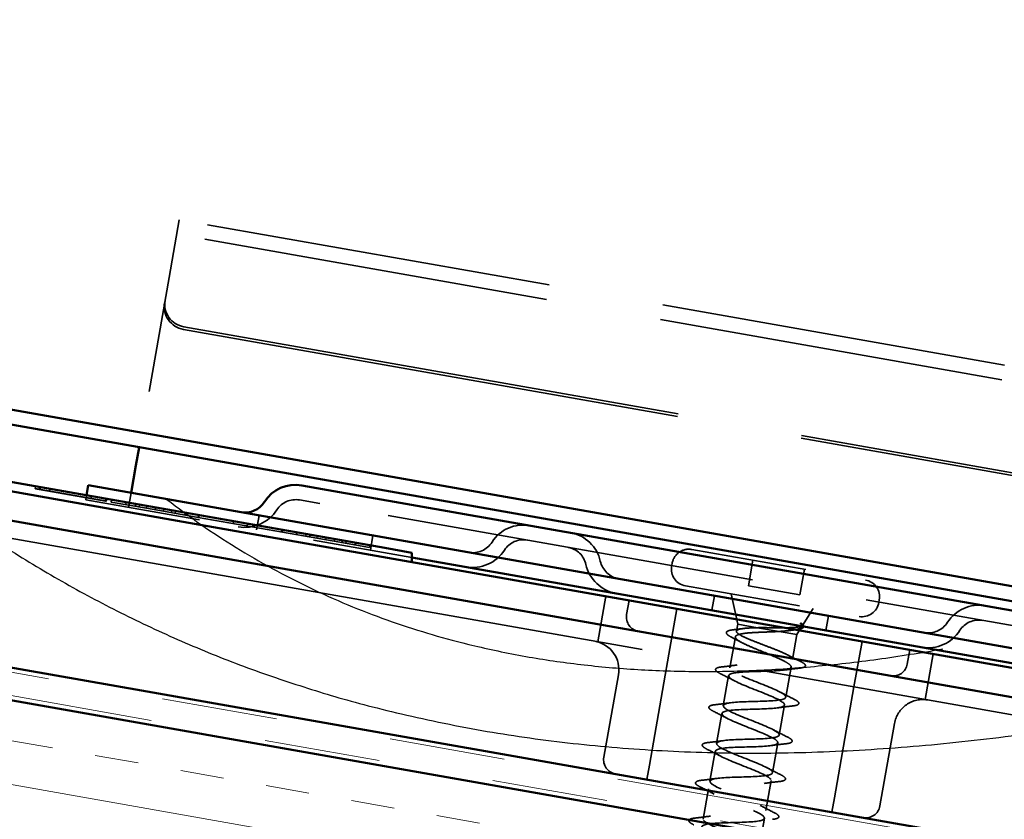
# Model space of a CAD drawing. Units: inches. Extents: x 0.6 to 33.4, y 0.6 to 21.4.
# Drawn here: x 12.5 to 13.3, y 3.6 to 4.3 of the extents above; entities that cross this region are included whole.
import ezdxf

# ---------------------------------------------------------------- set-up
doc = ezdxf.new("R2010")
doc.units = ezdxf.units.IN
doc.header["$LTSCALE"] = 2
doc.header["$MEASUREMENT"] = 0
doc.linetypes.add('DASHED', pattern=[0.2067, 0.1654, -0.0413])
doc.linetypes.add('DOUBLE_DASH_CHAIN', pattern=[1.2403, 0.6614, -0.0827, 0.1654, -0.0827, 0.1654, -0.0827])
for name, color, linetype, lineweight in [('Hatch (ANSI)', 7, 'Continuous', 18), ('Hidden (ANSI)', 7, 'DASHED', 35), ('Sketch Geometry (ANSI)', 7, 'Continuous', 25), ('Visible (ANSI)', 7, 'Continuous', 50)]:
    doc.layers.add(name, color=color, linetype=linetype, lineweight=lineweight)

msp = doc.modelspace()

# ---------------------------------------------------------------- hatches: boundary and pattern name
at = {"layer": 'Hatch (ANSI)', "true_color": 0x804000}
h = msp.add_hatch(dxfattribs=at)
h.set_pattern_fill('INSUL', color=36, scale=0.3, angle=170, style=0)
h.paths.add_polyline_path([(14.253369, 3.182687), (8.083134, 4.270666), (8.083134, 4.473752), (14.253369, 3.385773)])

# ---------------------------------------------------------------- linework, layer by layer
at = {"layer": 'Hidden (ANSI)', "color": 96, "ltscale": 0.075894, "true_color": 0x008000}
msp.add_line((12.62587, 4.062669), (12.634691, 4.112697), dxfattribs=at)
at = {"layer": 'Hidden (ANSI)', "color": 96, "ltscale": 0.90695, "true_color": 0x008000}
for p, q in [((13.742403, 3.917378), (12.634691, 4.112697)), ((13.74018, 3.904772), (12.632468, 4.100091))]:
    msp.add_line(p, q, dxfattribs=at)
at = {"layer": 'Hidden (ANSI)', "color": 96, "ltscale": 0.14199, "true_color": 0x008000}
msp.add_line((12.62587, 4.062669), (12.599961, 3.915735), dxfattribs=at)
at = {"layer": 'Hidden (ANSI)', "color": 96, "ltscale": 1.312046, "true_color": 0x008000}
for p, q in [((12.638658, 4.020023), (13.706978, 3.831649)), ((12.638272, 4.017834), (13.706592, 3.82946))]:
    msp.add_line(p, q, dxfattribs=at)
at = {"layer": 'Hidden (ANSI)', "color": 96, "ltscale": 0.968924, "true_color": 0x008000}
msp.add_line((12.621215, 3.813695), (12.118963, 3.902255), dxfattribs=at)
at = {"layer": 'Hidden (ANSI)', "color": 96, "ltscale": 0.001805, "true_color": 0x008000}
for p, q in [((12.510328, 3.881987), (12.509981, 3.880018)), ((12.513852, 3.881366), (12.513505, 3.879396)), ((12.514733, 3.881211), (12.514386, 3.879241)), ((12.522883, 3.879774), (12.522536, 3.877804)), ((12.558713, 3.873456), (12.558366, 3.871486)), ((12.571048, 3.871281), (12.570701, 3.869311)), ((12.571268, 3.871242), (12.570921, 3.869272)), ((12.571929, 3.871125), (12.571582, 3.869156)), ((12.57604, 3.870401), (12.575693, 3.868431)), ((12.588742, 3.868161), (12.588395, 3.866191)), ((12.596966, 3.866711), (12.596618, 3.864741)), ((12.60027, 3.866128), (12.599922, 3.864159)), ((12.606584, 3.865015), (12.606237, 3.863045)), ((12.614293, 3.863656), (12.613946, 3.861686)), ((12.621415, 3.8624), (12.621068, 3.86043)), ((12.628243, 3.861196), (12.627896, 3.859226)), ((12.631547, 3.860613), (12.6312, 3.858644)), ((12.63977, 3.859163), (12.639423, 3.857194)), ((12.651371, 3.857118), (12.651024, 3.855148)), ((12.651958, 3.857014), (12.651611, 3.855045)), ((12.681768, 3.851758), (12.68142, 3.849788)), ((12.693809, 3.849635), (12.693462, 3.847665)), ((12.723545, 3.844392), (12.723197, 3.842422)), ((12.724205, 3.844275), (12.723858, 3.842305)), ((12.736247, 3.842152), (12.735899, 3.840182)), ((12.74447, 3.840702), (12.744122, 3.838732)), ((12.747774, 3.840119), (12.747426, 3.83815)), ((12.754088, 3.839006), (12.753741, 3.837036)), ((12.761797, 3.837647), (12.76145, 3.835677)), ((12.768919, 3.836391), (12.768572, 3.834421)), ((12.775747, 3.835187), (12.7754, 3.833217)), ((12.779051, 3.834604), (12.778704, 3.832635)), ((12.787275, 3.833154), (12.786927, 3.831185)), ((12.799463, 3.831005), (12.799115, 3.829036))]:
    msp.add_line(p, q, dxfattribs=at)
at = {"layer": 'Hidden (ANSI)', "color": 96, "ltscale": 0.01209, "true_color": 0x008000}
for p, q in [((12.590793, 3.863738), (12.593015, 3.876343)), ((12.701485, 3.84422), (12.703708, 3.856825)), ((12.799966, 3.826855), (12.802188, 3.83946)), ((13.095408, 3.77476), (13.097631, 3.787366)), ((13.193889, 3.757395), (13.196112, 3.770001))]:
    msp.add_line(p, q, dxfattribs=at)
at = {"layer": 'Hidden (ANSI)', "color": 96, "ltscale": 0.003709, "true_color": 0x008000}
msp.add_line((12.553764, 3.870267), (12.554458, 3.874206), dxfattribs=at)
at = {"layer": 'Hidden (ANSI)', "color": 96, "ltscale": 0.272646, "true_color": 0x008000}
msp.add_line((12.553764, 3.870267), (12.835805, 3.820535), dxfattribs=at)
at = {"layer": 'Hidden (ANSI)', "color": 96, "ltscale": 0.000539015, "true_color": 0x008000}
msp.add_line((12.570921, 3.869272), (12.571582, 3.869156), dxfattribs=at)
at = {"layer": 'Hidden (ANSI)', "color": 96, "ltscale": 0.092361, "true_color": 0x008000}
for p, q in [((12.575693, 3.868431), (12.606237, 3.863045)), ((12.768572, 3.834421), (12.799115, 3.829036))]:
    msp.add_line(p, q, dxfattribs=at)
at = {"layer": 'Hidden (ANSI)', "color": 96, "ltscale": 0.026827, "true_color": 0x008000}
msp.add_line((12.738556, 3.870177), (12.756282, 3.867051), dxfattribs=at)
at = {"layer": 'Hidden (ANSI)', "color": 96, "ltscale": 0.967586, "true_color": 0x008000}
msp.add_line((13.544128, 3.728132), (12.756282, 3.867051), dxfattribs=at)
at = {"layer": 'Hidden (ANSI)', "color": 96, "ltscale": 0.014242, "true_color": 0x008000}
for p, q in [((12.606237, 3.863045), (12.621068, 3.86043)), ((12.753741, 3.837036), (12.768572, 3.834421))]:
    msp.add_line(p, q, dxfattribs=at)
at = {"layer": 'Hidden (ANSI)', "color": 96, "ltscale": 0.090583, "true_color": 0x008000}
msp.add_line((12.621068, 3.86043), (12.651024, 3.855148), dxfattribs=at)
at = {"layer": 'Hidden (ANSI)', "color": 96, "ltscale": 0.070334, "true_color": 0x008000}
msp.add_line((12.651024, 3.855148), (12.723858, 3.842305), dxfattribs=at)
at = {"layer": 'Hidden (ANSI)', "color": 96, "ltscale": 0.09036, "true_color": 0x008000}
msp.add_line((12.723858, 3.842305), (12.753741, 3.837036), dxfattribs=at)
at = {"layer": 'Hidden (ANSI)', "ltscale": 0.227882}
for p, q in [((13.07808, 3.827368), (13.228165, 3.800904)), ((13.072523, 3.795855), (13.222608, 3.769391))]:
    msp.add_line(p, q, dxfattribs=at)
at = {"layer": 'Hidden (ANSI)', "ltscale": 0.002186}
for p, q in [((13.060935, 3.815363), (13.060518, 3.813)), ((13.24017, 3.783759), (13.239753, 3.781396))]:
    msp.add_line(p, q, dxfattribs=at)
at = {"layer": 'Hidden (ANSI)', "ltscale": 0.021233}
for p, q in [((13.130866, 3.818061), (13.126976, 3.796001)), ((13.175379, 3.810212), (13.171489, 3.788152))]:
    msp.add_line(p, q, dxfattribs=at)
at = {"layer": 'Hidden (ANSI)', "color": 96, "ltscale": 1.269956, "true_color": 0x008000}
msp.add_line((12.621215, 3.813695), (13.655263, 3.631364), dxfattribs=at)
at = {"layer": 'Hidden (ANSI)', "ltscale": 0.042946}
msp.add_line((13.126976, 3.796001), (13.171489, 3.788152), dxfattribs=at)
at = {"layer": 'Hidden (ANSI)', "color": 96, "ltscale": 0.038113, "true_color": 0x008000}
for p, q in [((13.003619, 3.786884), (12.996651, 3.747368)), ((13.286751, 3.73696), (13.279783, 3.697444))]:
    msp.add_line(p, q, dxfattribs=at)
at = {"layer": 'Hidden (ANSI)', "color": 96, "ltscale": 0.011804, "true_color": 0x008000}
for p, q in [((13.021637, 3.771014), (13.023807, 3.783324)), ((13.266562, 3.740519), (13.264392, 3.728209))]:
    msp.add_line(p, q, dxfattribs=at)
at = {"layer": 'Hidden (ANSI)', "ltscale": 0.025366}
msp.add_line((13.117654, 3.762714), (13.112113, 3.788874), dxfattribs=at)
at = {"layer": 'Hidden (ANSI)', "color": 96, "ltscale": 0.037994, "true_color": 0x008000}
for p, q in [((13.065169, 3.77603), (13.058223, 3.736638)), ((13.225201, 3.747813), (13.218255, 3.70842))]:
    msp.add_line(p, q, dxfattribs=at)
at = {"layer": 'Hidden (ANSI)', "ltscale": 0.016524}
msp.add_line((13.173779, 3.761562), (13.183019, 3.776371), dxfattribs=at)
at = {"layer": 'Hidden (ANSI)', "ltscale": 0.005755}
msp.add_line((13.117654, 3.762714), (13.116587, 3.75666), dxfattribs=at)
at = {"layer": 'Hidden (ANSI)', "ltscale": 0.030452}
msp.add_line((13.117654, 3.762714), (13.134795, 3.759692), dxfattribs=at)
at = {"layer": 'Hidden (ANSI)', "ltscale": 0.018343}
msp.add_line((13.134795, 3.759692), (13.153417, 3.756408), dxfattribs=at)
at = {"layer": 'Hidden (ANSI)', "ltscale": 0.028694}
msp.add_line((13.153417, 3.756408), (13.168864, 3.753685), dxfattribs=at)
at = {"layer": 'Hidden (ANSI)', "ltscale": 0.007342}
msp.add_line((13.168864, 3.753685), (13.173001, 3.760315), dxfattribs=at)
at = {"layer": 'Hidden (ANSI)', "ltscale": 0.025944}
msp.add_line((13.115735, 3.75183), (13.110986, 3.724898), dxfattribs=at)
at = {"layer": 'Hidden (ANSI)', "ltscale": 0.020661}
msp.add_line((13.168864, 3.753685), (13.165079, 3.732216), dxfattribs=at)
at = {"layer": 'Hidden (ANSI)', "color": 96, "ltscale": 0.037299, "true_color": 0x008000}
for p, q in [((13.053882, 3.712018), (13.058223, 3.736638)), ((13.218255, 3.70842), (13.213913, 3.6838))]:
    msp.add_line(p, q, dxfattribs=at)
at = {"layer": 'Hidden (ANSI)', "ltscale": 0.025042}
for p, q in [((13.163898, 3.725519), (13.159314, 3.69952)), ((13.109805, 3.718201), (13.105221, 3.692202)), ((13.158133, 3.692823), (13.153549, 3.666825)), ((13.10404, 3.685505), (13.099456, 3.659506)), ((13.152368, 3.660128), (13.147783, 3.634129)), ((13.098275, 3.65281), (13.093691, 3.626811)), ((13.09251, 3.620114), (13.087926, 3.594115)), ((13.146603, 3.627432), (13.142018, 3.601433)), ((13.140837, 3.594737), (13.136253, 3.568738))]:
    msp.add_line(p, q, dxfattribs=at)
at = {"layer": 'Hidden (ANSI)', "color": 96, "ltscale": 0.068945, "true_color": 0x008000}
for p, q in [((13.01449, 3.718964), (13.0019, 3.647565)), ((13.053882, 3.712018), (13.041293, 3.640619)), ((13.213913, 3.6838), (13.201324, 3.612402)), ((13.240716, 3.605456), (13.253306, 3.676854))]:
    msp.add_line(p, q, dxfattribs=at)
at = {"layer": 'Hidden (ANSI)', "color": 96, "ltscale": 0.018599, "true_color": 0x008000}
for p, q in [((13.041293, 3.640619), (13.039122, 3.628309)), ((13.199153, 3.600091), (13.201324, 3.612402))]:
    msp.add_line(p, q, dxfattribs=at)
at = {"layer": 'Hidden (ANSI)', "color": 96, "ltscale": 0.021403, "true_color": 0x008000}
for centre, start, end in [((12.735222, 3.851268), 80, 147.380135), ((12.932183, 3.816539), 80, 147.380135), ((12.967636, 3.810287), 12.619865, 80), ((13.326106, 3.747079), 80, 147.380135)]:
    msp.add_arc(centre, 0.0192, start, end, dxfattribs=at)
at = {"layer": 'Hidden (ANSI)', "color": 96, "ltscale": 0.036635, "true_color": 0x008000}
for centre, start, end in [((12.691424, 3.8793), 260, 327.380135), ((12.888385, 3.84457), 260, 327.380135), ((13.01838, 3.821648), 192.619865, 260), ((13.282308, 3.775111), 260, 327.380135)]:
    msp.add_arc(centre, 0.0328, start, end, dxfattribs=at)
at = {"layer": 'Hidden (ANSI)', "color": 96, "ltscale": 0.035739, "true_color": 0x008000}
for centre, start, end in [((12.932183, 3.816539), 80, 147.380135), ((12.967636, 3.810287), 12.619865, 80), ((13.326106, 3.747079), 80, 147.380135)]:
    msp.add_arc(centre, 0.032, start, end, dxfattribs=at)
at = {"layer": 'Hidden (ANSI)', "color": 96, "ltscale": 0.022299, "true_color": 0x008000}
for centre, start, end in [((12.888385, 3.84457), 260, 327.380135), ((13.01838, 3.821648), 192.619865, 260), ((13.282308, 3.775111), 260, 327.380135)]:
    msp.add_arc(centre, 0.02, start, end, dxfattribs=at)
at = {"layer": 'Hidden (ANSI)', "ltscale": 0.02204}
for centre, start, end in [((13.07551, 3.812793), 80, 170), ((13.075093, 3.81043), 170, 260), ((13.225595, 3.786329), 350, 80), ((13.225178, 3.783966), 260, 350)]:
    msp.add_arc(centre, 0.0148, start, end, dxfattribs=at)
at = {"layer": 'Hidden (ANSI)', "color": 96, "ltscale": 0.018599, "true_color": 0x008000}
for centre, start, end in [((13.033947, 3.768843), 170, 260), ((13.252082, 3.73038), 260, 350), ((13.01421, 3.645395), 170, 260), ((13.228406, 3.607626), 260, 350)]:
    msp.add_arc(centre, 0.0125, start, end, dxfattribs=at)
at = {"layer": 'Hidden (ANSI)', "color": 96, "ltscale": 0.053391, "true_color": 0x008000}
for centre, start, end in [((12.98987, 3.723305), 350, 80), ((13.277926, 3.672513), 80, 170)]:
    msp.add_arc(centre, 0.025, start, end, dxfattribs=at)
at = {"layer": 'Hidden (ANSI)', "ltscale": 0.000904747}
msp.add_arc((13.175912, 3.726853), 0.0004, 274.439743, 65.560257, dxfattribs=at)
at = {"layer": 'Hidden (ANSI)', "color": 96, "ltscale": 0.029819, "true_color": 0x008000}
for centre in [(12.641693, 4.037231), (12.642079, 4.03942)]:
    msp.add_ellipse(centre, major_axis=(-0.019696, 0.003473), ratio=0.9848078, start_param=0, end_param=1.5707963, dxfattribs=at)
at = {"layer": 'Hidden (ANSI)', "color": 96, "ltscale": 0.01316, "true_color": 0x008000}
msp.add_open_spline([(12.509981, 3.880018), (12.509981, 3.880018), (12.513505, 3.879396)], degree=2, dxfattribs=at)
at = {"layer": 'Hidden (ANSI)', "color": 96, "ltscale": 0.026807, "true_color": 0x008000}
msp.add_open_spline([(12.513505, 3.879396), (12.519305, 3.878374), (12.532815, 3.875991), (12.540451, 3.874645)], degree=2, dxfattribs=at)
at = {"layer": 'Hidden (ANSI)', "color": 96, "ltscale": 0.043115, "true_color": 0x008000}
msp.add_open_spline([(12.540451, 3.874645), (12.55374, 3.872302), (12.570921, 3.869272), (12.570921, 3.869272)], degree=2, dxfattribs=at)
at = {"layer": 'Hidden (ANSI)', "ltscale": 0.035741}
msp.add_open_spline([(13.112236, 3.751544), (13.11041, 3.75247), (13.10912, 3.7533), (13.108093, 3.754496), (13.107882, 3.754915), (13.107929, 3.756115), (13.108635, 3.75665), (13.110674, 3.757389), (13.112077, 3.757659), (13.113848, 3.757863)], degree=3, knots=[0, 0, 0, 0, 0.07448012, 0.07448012, 0.11172682, 0.11172682, 0.17667821, 0.17667821, 0.23815058, 0.23815058, 0.23815058, 0.23815058], dxfattribs=at)
at = {"layer": 'Hidden (ANSI)', "ltscale": 0.008005}
msp.add_open_spline([(13.113848, 3.757863), (13.116649, 3.758186), (13.119442, 3.758528), (13.122204, 3.758906)], degree=3, dxfattribs=at)
at = {"layer": 'Hidden (ANSI)', "ltscale": 0.129578}
msp.add_open_spline([(13.153417, 3.756408), (13.150157, 3.756228), (13.146659, 3.756096), (13.13958, 3.755834), (13.136069, 3.755705), (13.129498, 3.755352), (13.126504, 3.755132), (13.121429, 3.754516), (13.1194, 3.754126), (13.116577, 3.753112), (13.11581, 3.7525), (13.115639, 3.751019), (13.116236, 3.750165), (13.118703, 3.748219), (13.120549, 3.747146), (13.125229, 3.74481), (13.128015, 3.74357), (13.134133, 3.74098), (13.137404, 3.739656), (13.143963, 3.736988), (13.147185, 3.735672), (13.153117, 3.733115), (13.155768, 3.7319), (13.159946, 3.729707), (13.161506, 3.728737), (13.163551, 3.726975), (13.164018, 3.726198), (13.163898, 3.725519)], degree=3, knots=[0, 0, 0, 0, 0.06748173, 0.06748173, 0.13496346, 0.13496346, 0.20244519, 0.20244519, 0.26992692, 0.26992692, 0.33740864, 0.33740864, 0.40489037, 0.40489037, 0.4723721, 0.4723721, 0.53985383, 0.53985383, 0.60733556, 0.60733556, 0.67481729, 0.67481729, 0.74229902, 0.74229902, 0.8048716, 0.8048716, 0.86744418, 0.86744418, 0.86744418, 0.86744418], dxfattribs=at)
at = {"layer": 'Hidden (ANSI)', "ltscale": 0.110213}
msp.add_open_spline([(13.165079, 3.732216), (13.165194, 3.732866), (13.164632, 3.73363), (13.162239, 3.735393), (13.160431, 3.736376), (13.155823, 3.738531), (13.153068, 3.739681), (13.146994, 3.742093), (13.143736, 3.743332), (13.137176, 3.74583), (13.133939, 3.747066), (13.127945, 3.749464), (13.125249, 3.750604), (13.120787, 3.752732), (13.119067, 3.7537), (13.116866, 3.75543), (13.116407, 3.756175), (13.116843, 3.75744), (13.117734, 3.757947), (13.120775, 3.758752), (13.122895, 3.759043), (13.126846, 3.759363), (13.12831, 3.759451), (13.131432, 3.759593), (13.133081, 3.759648), (13.134795, 3.759692)], degree=3, knots=[0, 0, 0, 0, 0.06687142, 0.06687142, 0.13374283, 0.13374283, 0.20061425, 0.20061425, 0.26748567, 0.26748567, 0.33435708, 0.33435708, 0.4012285, 0.4012285, 0.46809992, 0.46809992, 0.53497133, 0.53497133, 0.60184275, 0.60184275, 0.66871417, 0.66871417, 0.70324308, 0.70324308, 0.737772, 0.737772, 0.737772, 0.737772], dxfattribs=at)
at = {"layer": 'Hidden (ANSI)', "ltscale": 0.059383}
msp.add_open_spline([(13.134795, 3.759692), (13.13804, 3.75973), (13.141524, 3.759713), (13.148664, 3.759659), (13.15225, 3.759623), (13.159057, 3.759628), (13.162196, 3.75967), (13.167602, 3.759921), (13.16979, 3.760131), (13.172576, 3.760718), (13.173377, 3.761053), (13.174054, 3.761892), (13.173908, 3.762393), (13.173293, 3.762976)], degree=3, knots=[0, 0, 0, 0, 0.06713685, 0.06713685, 0.13596331, 0.13596331, 0.20647998, 0.20647998, 0.27868739, 0.27868739, 0.33737749, 0.33737749, 0.39716778, 0.39716778, 0.39716778, 0.39716778], dxfattribs=at)
at = {"layer": 'Hidden (ANSI)', "ltscale": 0.042258}
msp.add_open_spline([(13.172219, 3.762886), (13.173216, 3.761888), (13.173479, 3.761014), (13.172462, 3.759521), (13.171237, 3.758909), (13.167559, 3.757919), (13.165236, 3.757535), (13.159771, 3.756896), (13.156709, 3.756643), (13.153417, 3.756408)], degree=3, knots=[0, 0, 0, 0, 0.07588897, 0.07588897, 0.1494652, 0.1494652, 0.21768686, 0.21768686, 0.28372234, 0.28372234, 0.28372234, 0.28372234], dxfattribs=at)
at = {"layer": 'Hidden (ANSI)', "ltscale": 0.004131}
msp.add_open_spline([(13.169093, 3.758103), (13.167644, 3.757914), (13.1662, 3.757717), (13.164767, 3.75751)], degree=3, dxfattribs=at)
at = {"layer": 'Hidden (ANSI)', "ltscale": 0.027479}
msp.add_open_spline([(13.173127, 3.763116), (13.174249, 3.762274), (13.174916, 3.761481), (13.174736, 3.759871), (13.174017, 3.759332), (13.172012, 3.758585), (13.170707, 3.758314), (13.169093, 3.758103)], degree=3, knots=[0, 0, 0, 0, 0.06729458, 0.06729458, 0.1282514, 0.1282514, 0.18312032, 0.18312032, 0.18312032, 0.18312032], dxfattribs=at)
at = {"layer": 'Hidden (ANSI)', "ltscale": 0.005821}
msp.add_open_spline([(13.173293, 3.762976), (13.173129, 3.763131), (13.172913, 3.763275), (13.172422, 3.763493), (13.172194, 3.76355), (13.172009, 3.763544), (13.171965, 3.763539), (13.171919, 3.763519), (13.17191, 3.763514), (13.171895, 3.763503), (13.171889, 3.763498), (13.17188, 3.763488), (13.171877, 3.763484), (13.171871, 3.763475), (13.171869, 3.76347), (13.171864, 3.76346), (13.171862, 3.763454), (13.171858, 3.763439), (13.171857, 3.763429), (13.171856, 3.7634), (13.17186, 3.763378), (13.171886, 3.763287), (13.17194, 3.763208), (13.172053, 3.763058), (13.17214, 3.762966), (13.172219, 3.762886)], degree=3, knots=[0, 0, 0, 0, 0.015878436, 0.015878436, 0.030496322, 0.030496322, 0.033768739, 0.033768739, 0.034516096, 0.034516096, 0.034934038, 0.034934038, 0.035218632, 0.035218632, 0.035484827, 0.035484827, 0.035833283, 0.035833283, 0.03649102, 0.03649102, 0.038229075, 0.038229075, 0.045138635, 0.045138635, 0.057165667, 0.057165667, 0.057165667, 0.057165667], dxfattribs=at)
at = {"layer": 'Hidden (ANSI)', "color": 96, "ltscale": 0.015336, "true_color": 0x008000}
for points, knots in [([(12.996651, 3.747368), (12.996651, 3.747368), (12.996588, 3.74739), (12.996223, 3.747507), (12.995768, 3.747651), (12.995086, 3.747771)], [0.352865343, 0.352865343, 0.352865343, 0.352865343, 0.375353869, 0.375353869, 0.417089644, 0.417089644, 0.417089644, 0.417089644]), ([(13.281392, 3.697288), (13.281329, 3.697299), (13.281267, 3.697309), (13.280534, 3.697425), (13.280088, 3.697436), (13.27982, 3.697443), (13.279783, 3.697444), (13.279783, 3.697444)], [0.288530885, 0.288530885, 0.288530885, 0.288530885, 0.292415435, 0.292415435, 0.336187216, 0.336187216, 0.352865343, 0.352865343, 0.352865343, 0.352865343])]:
    msp.add_open_spline(points, degree=3, knots=knots, dxfattribs=at)
at = {"layer": 'Hidden (ANSI)', "ltscale": 0.009472}
msp.add_open_spline([(13.121005, 3.746957), (13.118138, 3.748516), (13.115197, 3.750042), (13.112236, 3.751544)], degree=3, dxfattribs=at)
at = {"layer": 'Hidden (ANSI)', "ltscale": 1.005183}
for points, knots in [([(13.07063, 3.496028), (13.071008, 3.498171), (13.078605, 3.499041), (13.088938, 3.499428), (13.099271, 3.499815), (13.111622, 3.499847), (13.118555, 3.500833), (13.125489, 3.50182), (13.126532, 3.503846), (13.121272, 3.506982), (13.116011, 3.510119), (13.104854, 3.514296), (13.094964, 3.518249), (13.085073, 3.522202), (13.077189, 3.525802), (13.076443, 3.528142), (13.075697, 3.530483), (13.08217, 3.531551), (13.092076, 3.532014), (13.101982, 3.532476), (13.114635, 3.532455), (13.122411, 3.533293), (13.130188, 3.534131), (13.132554, 3.535923), (13.128275, 3.538887), (13.123997, 3.54185), (13.113409, 3.545926), (13.103322, 3.549914), (13.093235, 3.553902), (13.084404, 3.557669), (13.082547, 3.560205), (13.080689, 3.562742), (13.085968, 3.564021), (13.095339, 3.564578), (13.10471, 3.565135), (13.117524, 3.565084), (13.126059, 3.565789), (13.134594, 3.566493), (13.138261, 3.568056), (13.135017, 3.570837), (13.131773, 3.573618), (13.12188, 3.577572), (13.111716, 3.581573), (13.101552, 3.585575), (13.091878, 3.58949), (13.088935, 3.592218), (13.085992, 3.594946), (13.090021, 3.596445), (13.098754, 3.597115), (13.107487, 3.597784), (13.120322, 3.59773), (13.129522, 3.598317), (13.138722, 3.598904), (13.143652, 3.600244), (13.141485, 3.602836), (13.139317, 3.605427), (13.130236, 3.609238), (13.120115, 3.613232), (13.109994, 3.617225), (13.099591, 3.621269), (13.0956, 3.624182), (13.09161, 3.627095), (13.094347, 3.628822), (13.102347, 3.62962), (13.110347, 3.630419), (13.12306, 3.630387), (13.132825, 3.630874), (13.142591, 3.631361), (13.148732, 3.632488), (13.147669, 3.634884), (13.146607, 3.637281), (13.138445, 3.640929), (13.128486, 3.644895), (13.118528, 3.64886), (13.107519, 3.65301), (13.102531, 3.656099), (13.097542, 3.659188), (13.098962, 3.661147), (13.106142, 3.66209), (13.113322, 3.663033), (13.125772, 3.663047), (13.135996, 3.663454), (13.146219, 3.663861), (13.153505, 3.664785), (13.153565, 3.666984), (13.153624, 3.669183), (13.146478, 3.672652), (13.136801, 3.676568), (13.127123, 3.680483), (13.115638, 3.684718), (13.109713, 3.687972), (13.103787, 3.691226), (13.103877, 3.693419), (13.110159, 3.694521), (13.116442, 3.695622), (13.128492, 3.695707), (13.139062, 3.696052), (13.149631, 3.696398), (13.157984, 3.697134), (13.159168, 3.699135), (13.160353, 3.701135), (13.15431, 3.70441), (13.145027, 3.708256), (13.135744, 3.712102), (13.123919, 3.716397), (13.117129, 3.719803), (13.110338, 3.72321), (13.109101, 3.725637), (13.114419, 3.726909), (13.119737, 3.728181), (13.131254, 3.728359), (13.142053, 3.728664), (13.152852, 3.728969), (13.162181, 3.729534), (13.164481, 3.731337), (13.164823, 3.731605), (13.165023, 3.731898), (13.165079, 3.732216)], [-47.1238898, -47.1238898, -47.1238898, -47.1238898, -45.8886129, -45.8886129, -45.8886129, -44.6533359, -44.6533359, -44.6533359, -43.418059, -43.418059, -43.418059, -42.182782, -42.182782, -42.182782, -40.9475051, -40.9475051, -40.9475051, -39.7122281, -39.7122281, -39.7122281, -38.4769512, -38.4769512, -38.4769512, -37.2416742, -37.2416742, -37.2416742, -36.0063973, -36.0063973, -36.0063973, -34.7711204, -34.7711204, -34.7711204, -33.5358434, -33.5358434, -33.5358434, -32.3005665, -32.3005665, -32.3005665, -31.0652895, -31.0652895, -31.0652895, -29.8300126, -29.8300126, -29.8300126, -28.5947356, -28.5947356, -28.5947356, -27.3594587, -27.3594587, -27.3594587, -26.1241817, -26.1241817, -26.1241817, -24.8889048, -24.8889048, -24.8889048, -23.6536278, -23.6536278, -23.6536278, -22.4183509, -22.4183509, -22.4183509, -21.183074, -21.183074, -21.183074, -19.947797, -19.947797, -19.947797, -18.7125201, -18.7125201, -18.7125201, -17.4772431, -17.4772431, -17.4772431, -16.2419662, -16.2419662, -16.2419662, -15.0066892, -15.0066892, -15.0066892, -13.7714123, -13.7714123, -13.7714123, -12.5361353, -12.5361353, -12.5361353, -11.3008584, -11.3008584, -11.3008584, -10.0655815, -10.0655815, -10.0655815, -8.8303045, -8.8303045, -8.8303045, -7.5950276, -7.5950276, -7.5950276, -6.3597506, -6.3597506, -6.3597506, -5.1244737, -5.1244737, -5.1244737, -3.8891967, -3.8891967, -3.8891967, -2.6539198, -2.6539198, -2.6539198, -1.4186428, -1.4186428, -1.4186428, -0.1833659, -0.1833659, -0.1833659, 0, 0, 0, 0]), ([(13.163898, 3.725519), (13.16352, 3.723376), (13.155923, 3.722507), (13.14559, 3.722119), (13.135257, 3.721732), (13.122906, 3.721701), (13.115973, 3.720714), (13.109039, 3.719727), (13.107996, 3.717702), (13.113257, 3.714565), (13.118517, 3.711428), (13.129674, 3.707252), (13.139565, 3.703298), (13.149455, 3.699345), (13.157339, 3.695746), (13.158085, 3.693405), (13.158831, 3.691064), (13.152359, 3.689996), (13.142452, 3.689534), (13.132546, 3.689071), (13.119894, 3.689093), (13.112117, 3.688255), (13.104341, 3.687417), (13.101975, 3.685624), (13.106253, 3.682661), (13.110532, 3.679697), (13.121119, 3.675621), (13.131206, 3.671633), (13.141293, 3.667645), (13.150125, 3.663879), (13.151982, 3.661342), (13.153839, 3.658805), (13.14856, 3.657527), (13.13919, 3.65697), (13.129819, 3.656413), (13.117004, 3.656463), (13.108469, 3.655759), (13.099935, 3.655054), (13.096268, 3.653492), (13.099511, 3.65071), (13.102755, 3.647929), (13.112648, 3.643976), (13.122812, 3.639974), (13.132976, 3.635973), (13.142651, 3.632057), (13.145594, 3.629329), (13.148536, 3.626601), (13.144507, 3.625102), (13.135774, 3.624433), (13.127041, 3.623763), (13.114207, 3.623817), (13.105006, 3.62323), (13.095806, 3.622643), (13.090876, 3.621303), (13.093044, 3.618712), (13.095211, 3.61612), (13.104293, 3.61231), (13.114414, 3.608316), (13.124535, 3.604322), (13.134938, 3.600278), (13.138928, 3.597365), (13.142919, 3.594452), (13.140181, 3.592726), (13.132181, 3.591927), (13.124181, 3.591129), (13.111469, 3.591161), (13.101703, 3.590674), (13.091938, 3.590186), (13.085797, 3.58906), (13.086859, 3.586663), (13.087922, 3.584266), (13.096084, 3.580618), (13.106042, 3.576653), (13.116, 3.572688), (13.127009, 3.568537), (13.131998, 3.565448), (13.136986, 3.562359), (13.135567, 3.5604), (13.128387, 3.559457), (13.121207, 3.558514), (13.108756, 3.5585), (13.098533, 3.558093), (13.088309, 3.557687), (13.081023, 3.556762), (13.080964, 3.554563), (13.080905, 3.552365), (13.08805, 3.548895), (13.097728, 3.54498), (13.107405, 3.541064), (13.11889, 3.53683), (13.124816, 3.533576), (13.130741, 3.530321), (13.130652, 3.528128), (13.124369, 3.527026), (13.118086, 3.525925), (13.106036, 3.525841), (13.095467, 3.525495), (13.084897, 3.525149), (13.076544, 3.524413), (13.07536, 3.522412), (13.074176, 3.520412), (13.080219, 3.517137), (13.089501, 3.513291), (13.098784, 3.509445), (13.110609, 3.505151), (13.1174, 3.501744), (13.12419, 3.498337), (13.125428, 3.49591), (13.12011, 3.494638), (13.114792, 3.493367), (13.103274, 3.493188), (13.092475, 3.492883), (13.081676, 3.492578), (13.072347, 3.492014), (13.070047, 3.49021), (13.069706, 3.489942), (13.069506, 3.48965), (13.06945, 3.489332)], [0, 0, 0, 0, 1.2352769, 1.2352769, 1.2352769, 2.4705539, 2.4705539, 2.4705539, 3.7058308, 3.7058308, 3.7058308, 4.9411078, 4.9411078, 4.9411078, 6.1763847, 6.1763847, 6.1763847, 7.4116617, 7.4116617, 7.4116617, 8.6469386, 8.6469386, 8.6469386, 9.8822156, 9.8822156, 9.8822156, 11.1174925, 11.1174925, 11.1174925, 12.3527695, 12.3527695, 12.3527695, 13.5880464, 13.5880464, 13.5880464, 14.8233233, 14.8233233, 14.8233233, 16.0586003, 16.0586003, 16.0586003, 17.2938772, 17.2938772, 17.2938772, 18.5291542, 18.5291542, 18.5291542, 19.7644311, 19.7644311, 19.7644311, 20.9997081, 20.9997081, 20.9997081, 22.234985, 22.234985, 22.234985, 23.470262, 23.470262, 23.470262, 24.7055389, 24.7055389, 24.7055389, 25.9408158, 25.9408158, 25.9408158, 27.1760928, 27.1760928, 27.1760928, 28.4113697, 28.4113697, 28.4113697, 29.6466467, 29.6466467, 29.6466467, 30.8819236, 30.8819236, 30.8819236, 32.1172006, 32.1172006, 32.1172006, 33.3524775, 33.3524775, 33.3524775, 34.5877545, 34.5877545, 34.5877545, 35.8230314, 35.8230314, 35.8230314, 37.0583084, 37.0583084, 37.0583084, 38.2935853, 38.2935853, 38.2935853, 39.5288622, 39.5288622, 39.5288622, 40.7641392, 40.7641392, 40.7641392, 41.9994161, 41.9994161, 41.9994161, 43.2346931, 43.2346931, 43.2346931, 44.46997, 44.46997, 44.46997, 45.705247, 45.705247, 45.705247, 46.9405239, 46.9405239, 46.9405239, 47.1238898, 47.1238898, 47.1238898, 47.1238898])]:
    msp.add_open_spline(points, degree=3, knots=knots, dxfattribs=at)
at = {"layer": 'Hidden (ANSI)', "ltscale": 0.012024}
msp.add_open_spline([(13.160568, 3.736248), (13.164257, 3.734303), (13.168034, 3.732409), (13.171826, 3.730544)], degree=3, dxfattribs=at)
at = {"layer": 'Hidden (ANSI)', "ltscale": 0.017298}
msp.add_open_spline([(13.171826, 3.730544), (13.173732, 3.729606), (13.175063, 3.72878), (13.176086, 3.727639), (13.176294, 3.72727), (13.176312, 3.726871)], degree=3, knots=[0, 0, 0, 0, 0.07936766, 0.07936766, 0.1156476, 0.1156476, 0.1156476, 0.1156476], dxfattribs=at)
at = {"layer": 'Hidden (ANSI)', "ltscale": 0.03628}
for points in [[(13.102867, 3.719809), (13.100974, 3.720746), (13.099672, 3.721568), (13.098685, 3.722766), (13.098497, 3.723208), (13.098719, 3.724372), (13.099456, 3.724807), (13.10138, 3.725401), (13.102518, 3.725604), (13.103916, 3.72576)], [(13.166252, 3.697912), (13.168145, 3.696975), (13.169447, 3.696153), (13.170434, 3.694955), (13.170622, 3.694513), (13.1704, 3.69335), (13.169663, 3.692915), (13.167739, 3.69232), (13.166601, 3.692117), (13.165203, 3.691961)], [(13.097102, 3.687113), (13.095209, 3.68805), (13.093907, 3.688872), (13.09292, 3.69007), (13.092732, 3.690513), (13.092954, 3.691676), (13.093691, 3.692111), (13.095615, 3.692705), (13.096753, 3.692909), (13.098151, 3.693064)], [(13.160487, 3.665216), (13.16238, 3.66428), (13.163682, 3.663457), (13.164669, 3.66226), (13.164857, 3.661817), (13.164635, 3.660654), (13.163898, 3.660219), (13.161974, 3.659625), (13.160836, 3.659421), (13.159438, 3.659266)], [(13.091337, 3.654418), (13.089444, 3.655355), (13.088142, 3.656177), (13.087155, 3.657375), (13.086967, 3.657817), (13.087189, 3.65898), (13.087926, 3.659415), (13.08985, 3.66001), (13.090988, 3.660213), (13.092386, 3.660368)], [(13.154722, 3.632521), (13.156614, 3.631584), (13.157916, 3.630762), (13.158904, 3.629564), (13.159092, 3.629121), (13.15887, 3.627958), (13.158133, 3.627523), (13.156209, 3.626929), (13.15507, 3.626725), (13.153673, 3.62657)], [(13.085572, 3.621722), (13.083679, 3.622659), (13.082377, 3.623481), (13.081389, 3.624679), (13.081201, 3.625122), (13.081424, 3.626285), (13.082161, 3.62672), (13.084085, 3.627314), (13.085223, 3.627518), (13.086621, 3.627673)], [(13.079806, 3.589027), (13.077914, 3.589963), (13.076612, 3.590786), (13.075624, 3.591983), (13.075436, 3.592426), (13.075659, 3.593589), (13.076396, 3.594024), (13.07832, 3.594618), (13.079458, 3.594822), (13.080856, 3.594977)], [(13.148957, 3.599825), (13.150849, 3.598888), (13.152151, 3.598066), (13.153139, 3.596868), (13.153327, 3.596426), (13.153105, 3.595263), (13.152368, 3.594828), (13.150444, 3.594233), (13.149305, 3.59403), (13.147908, 3.593875)]]:
    msp.add_open_spline(points, degree=3, knots=[0, 0, 0, 0, 0.08068206, 0.08068206, 0.12137804, 0.12137804, 0.18811443, 0.18811443, 0.24184971, 0.24184971, 0.24184971, 0.24184971], dxfattribs=at)
at = {"layer": 'Hidden (ANSI)', "ltscale": 0.012695}
for points in [[(13.103916, 3.72576), (13.108344, 3.726252), (13.112767, 3.726782), (13.117105, 3.727404)], [(13.170968, 3.724657), (13.16654, 3.724165), (13.162117, 3.723635), (13.157779, 3.723013)], [(13.114698, 3.713753), (13.110835, 3.715822), (13.10686, 3.717832), (13.102867, 3.719809)], [(13.154421, 3.703968), (13.158284, 3.7019), (13.16226, 3.699889), (13.166252, 3.697912)], [(13.098151, 3.693064), (13.102579, 3.693556), (13.107002, 3.694086), (13.11134, 3.694708)], [(13.165203, 3.691961), (13.160775, 3.691469), (13.156352, 3.69094), (13.152014, 3.690317)], [(13.108933, 3.681058), (13.10507, 3.683126), (13.101094, 3.685137), (13.097102, 3.687113)], [(13.148656, 3.671272), (13.152519, 3.669204), (13.156494, 3.667193), (13.160487, 3.665216)], [(13.092386, 3.660368), (13.096814, 3.66086), (13.101237, 3.66139), (13.105575, 3.662012)], [(13.103168, 3.648362), (13.099304, 3.65043), (13.095329, 3.652441), (13.091337, 3.654418)], [(13.159438, 3.659266), (13.15501, 3.658774), (13.150587, 3.658244), (13.146249, 3.657622)], [(13.142891, 3.638577), (13.146754, 3.636508), (13.150729, 3.634498), (13.154722, 3.632521)], [(13.086621, 3.627673), (13.091049, 3.628165), (13.095472, 3.628695), (13.09981, 3.629317)], [(13.097403, 3.615666), (13.093539, 3.617735), (13.089564, 3.619745), (13.085572, 3.621722)], [(13.153673, 3.62657), (13.149245, 3.626078), (13.144822, 3.625548), (13.140484, 3.624926)], [(13.137125, 3.605881), (13.140989, 3.603813), (13.144964, 3.601802), (13.148957, 3.599825)], [(13.080856, 3.594977), (13.085284, 3.595469), (13.089707, 3.595999), (13.094045, 3.596621)]]:
    msp.add_open_spline(points, degree=3, dxfattribs=at)
at = {"layer": 'Hidden (ANSI)', "ltscale": 0.01809}
msp.add_open_spline([(13.176306, 3.726784), (13.176205, 3.726211), (13.175702, 3.725811), (13.174095, 3.725125), (13.172742, 3.724854), (13.170968, 3.724657)], degree=3, knots=[0, 0, 0, 0, 0.05277519, 0.05277519, 0.12095849, 0.12095849, 0.12095849, 0.12095849], dxfattribs=at)
at = {"layer": 'Sketch Geometry (ANSI)', "color": 150, "true_color": 0x0080ff}
for points in [[(12.391439, 3.895962), (12.802982, 3.567881), (13.441307, 3.679507)], [(12.623944, 3.87067), (12.885782, 3.668028), (13.295093, 3.741275)]]:
    msp.add_open_spline(points, degree=2, dxfattribs=at)
at = {"layer": 'Visible (ANSI)', "color": 5, "true_color": 0x0000ff}
for p, q in [((8.982818, 4.566533), (14.253369, 3.637192)), ((14.253369, 3.624195), (8.980596, 4.553927))]:
    msp.add_line(p, q, dxfattribs=at)
at = {"layer": 'Visible (ANSI)', "color": 30, "linetype": 'DOUBLE_DASH_CHAIN', "lineweight": 18, "ltscale": 0.252435, "true_color": 0xff8000}
msp.add_line((8.086607, 4.49751), (14.253369, 3.410143), dxfattribs=at)
at = {"layer": 'Visible (ANSI)', "color": 30, "linetype": 'DOUBLE_DASH_CHAIN', "lineweight": 18, "ltscale": 0.252577, "true_color": 0xff8000}
msp.add_line((14.253369, 3.389835), (8.083134, 4.477813), dxfattribs=at)
at = {"layer": 'Visible (ANSI)', "color": 36, "true_color": 0x804000}
msp.add_line((14.253369, 3.385773), (8.083134, 4.473752), dxfattribs=at)
at = {"layer": 'Visible (ANSI)', "color": 96, "true_color": 0x008000}
for p, q in [((12.628161, 3.853087), (12.103258, 3.945641)), ((12.057555, 3.928314), (12.62382, 3.828467)), ((12.599961, 3.915735), (12.597183, 3.899979)), ((12.812574, 3.828693), (12.418651, 3.898152)), ((12.597183, 3.899979), (12.593015, 3.876343)), ((12.554458, 3.874206), (12.555987, 3.882872)), ((13.737756, 3.674495), (12.555987, 3.882872)), ((12.740778, 3.882782), (12.758505, 3.879657)), ((13.546351, 3.740738), (12.758505, 3.879657)), ((12.628161, 3.853087), (13.662209, 3.670756)), ((13.657868, 3.646136), (12.62382, 3.828467)), ((12.812574, 3.828693), (12.835805, 3.824597)), ((12.835805, 3.816474), (12.835805, 3.824597)), ((12.835805, 3.820535), (13.735533, 3.661889)), ((12.602114, 3.705366), (12.035849, 3.805213)), ((12.602114, 3.705366), (13.636162, 3.523035))]:
    msp.add_line(p, q, dxfattribs=at)
for centre, radius, start, end in [((12.735222, 3.851268), 0.032, 80, 147.380135), ((12.691424, 3.8793), 0.02, 260, 327.380135)]:
    msp.add_arc(centre, radius, start, end, dxfattribs=at)

doc.saveas('drawing.dxf')
